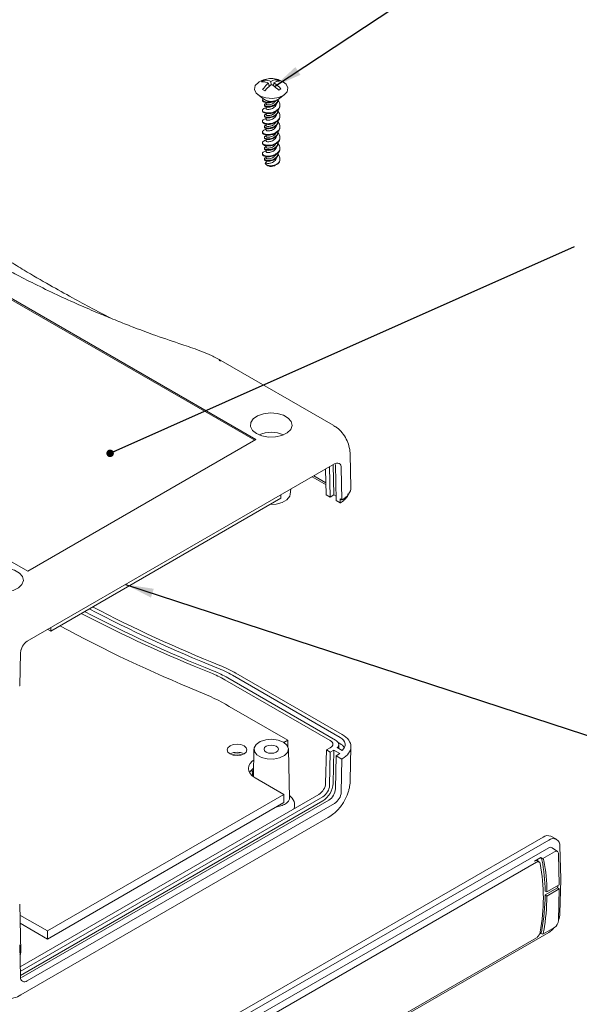
# Model space of a CAD drawing. Units: millimetres. Extents: x 5 to 292, y 5 to 298.
# Drawn here: x 226 to 256, y 53 to 105 of the extents above; entities that cross this region are included whole.
import ezdxf

# ---------------------------------------------------------------- set-up
doc = ezdxf.new("R2010")
doc.units = ezdxf.units.MM
doc.dimstyles.new('SLDDIMSTYLE2', dxfattribs={"dimtxt": 0, "dimasz": 0.4, "dimexe": 0, "dimexo": 0.0625, "dimgap": 0, "dimtad": 0, "dimtih": 1, "dimtoh": 1, "dimdec": 0, "dimrnd": 1e-09, "dimzin": 0, "dimdsep": 46, "dimtxsty": 'Standard', "dimblk1": 'DOT', "dimblk2": 'DOT', "dimsah": 1, "dimcen": 0.09, "dimadec": 0, "dimazin": 0, "dimtfac": 0.4, "dimtdec": 0, "dimtofl": 0, "dimtmove": 0, "dimatfit": 3, "dimldrblk": 'DOT', "dimfxl": 0, "dimfrac": 2, "dimtolj": 1, "dimtzin": 0, "dimarcsym": 0})
doc.dimstyles.new('SLDDIMSTYLE3', dxfattribs={"dimtxt": 0, "dimasz": 1.5, "dimexe": 0, "dimexo": 0.0625, "dimgap": 0, "dimtad": 0, "dimtih": 1, "dimtoh": 1, "dimdec": 0, "dimrnd": 1e-09, "dimzin": 0, "dimdsep": 46, "dimtxsty": 'Standard', "dimsah": 1, "dimcen": 0.09, "dimadec": 0, "dimazin": 0, "dimtfac": 1.5, "dimtdec": 0, "dimtofl": 0, "dimtmove": 0, "dimatfit": 3, "dimfxl": 0, "dimfrac": 2, "dimtolj": 1, "dimtzin": 0, "dimarcsym": 0})

# ---------------------------------------------------------------- blocks, each defined once
blk = doc.blocks.new('_DOT')
at = {"color": 0, "linetype": 'ByBlock', "lineweight": -2}
blk.add_line((-0.5, 0), (-1, 0), dxfattribs=at)
at = {"color": 0, "linetype": 'ByBlock', "const_width": 0.5}
blk.add_lwpolyline([(-0.25, 0, 1), (0.25, 0, 1)], format="xyb", close=True, dxfattribs=at)

msp = doc.modelspace()

# ---------------------------------------------------------------- linework, layer by layer
at = {"color": 7, "linetype": 'Continuous', "lineweight": 15}
for p, q in [((239.121, 101.726), (239.075, 101.821)), ((239.366, 101.483), (239.337, 101.674)), ((239.467, 101.761), (239.469, 101.581)), ((239.619, 101.686), (239.595, 101.528)), ((239.808, 101.852), (239.765, 101.743)), ((239.939, 101.787), (239.808, 101.852)), ((238.77, 101.055), (239.111, 100.802)), ((239.017, 101.322), (239.147, 101.257)), ((239.845, 100.802), (240.186, 101.055)), ((239.012, 100.798), (239.012, 100.762)), ((239.114, 100.511), (239.114, 100.475)), ((239.203, 100.634), (239.203, 100.553)), ((239.203, 100.404), (239.203, 100.311)), ((239.845, 100.802), (239.831, 100.792)), ((239.842, 100.763), (239.842, 100.793)), ((239.944, 100.474), (239.944, 100.51)), ((239.012, 100.222), (239.012, 100.186)), ((239.114, 99.935), (239.114, 99.899)), ((239.203, 100.057), (239.203, 99.977)), ((239.203, 99.828), (239.203, 99.735)), ((239.842, 100.187), (239.842, 100.223)), ((239.944, 99.898), (239.944, 99.934)), ((239.012, 99.646), (239.012, 99.61)), ((239.114, 99.359), (239.114, 99.323)), ((239.203, 99.481), (239.203, 99.401)), ((239.203, 99.252), (239.203, 99.159)), ((239.842, 99.611), (239.842, 99.647)), ((239.944, 99.322), (239.944, 99.358)), ((239.012, 99.07), (239.012, 99.034)), ((239.114, 98.783), (239.114, 98.747)), ((239.203, 98.905), (239.203, 98.825)), ((239.842, 99.035), (239.842, 99.071)), ((239.944, 98.746), (239.944, 98.782)), ((239.012, 98.494), (239.012, 98.458)), ((239.114, 98.207), (239.114, 98.171)), ((239.203, 98.676), (239.203, 98.583)), ((239.203, 98.329), (239.203, 98.249)), ((239.842, 98.459), (239.842, 98.495)), ((239.944, 98.17), (239.944, 98.206)), ((239.012, 97.918), (239.012, 97.882)), ((239.203, 98.1), (239.203, 98.007)), ((239.203, 97.753), (239.203, 97.673)), ((239.842, 97.883), (239.842, 97.919)), ((239.114, 97.631), (239.114, 97.595)), ((239.203, 97.524), (239.203, 97.431)), ((239.223, 97.313), (239.304, 97.265)), ((239.304, 97.265), (239.318, 97.258)), ((239.652, 97.265), (239.672, 97.278)), ((239.756, 97.326), (239.807, 97.355)), ((239.944, 97.593), (239.944, 97.63)), ((238.597, 82.625), (225.593, 90.133)), ((238.657, 82.66), (225.607, 90.194)), ((230.971, 89.113), (229.933, 89.655)), ((234.826, 87.7), (234.559, 87.787)), ((236.779, 86.849), (236.712, 86.888)), ((242.78, 83.428), (236.798, 86.881)), ((209.846, 85.252), (226.497, 75.64)), ((226.497, 75.64), (238.657, 82.66)), ((243.725, 80.109), (243.684, 81.857)), ((242.848, 81.36), (226.473, 71.907)), ((242.413, 79.719), (242.381, 81.091)), ((242.591, 81.212), (242.628, 79.595)), ((242.82, 79.705), (242.783, 81.322)), ((242.901, 81.339), (242.946, 79.412)), ((243.246, 79.44), (243.207, 81.163)), ((241.663, 80.676), (242.401, 80.25)), ((242.398, 80.35), (241.748, 80.725)), ((240.496, 79.75), (240.525, 80.019)), ((227.722, 72.451), (239.983, 79.529)), ((239.983, 79.529), (239.983, 79.706)), ((242.628, 79.595), (242.413, 79.719)), ((242.628, 79.595), (242.82, 79.705)), ((242.941, 79.636), (242.82, 79.705)), ((243.161, 79.287), (242.946, 79.412)), ((243.157, 79.492), (243.161, 79.287)), ((243.246, 79.44), (243.157, 79.492)), ((243.173, 79.294), (243.161, 79.287)), ((243.258, 79.447), (243.246, 79.44)), ((227.569, 72.54), (227.722, 72.451)), ((227.722, 72.451), (227.722, 72.628)), ((226.17, 71.479), (226.178, 71.559)), ((226.114, 71.296), (226.074, 69.527)), ((237.001, 69.857), (242.629, 66.608)), ((242.907, 66.638), (237.166, 69.952)), ((237.411, 70.094), (243.152, 66.779)), ((243.263, 66.933), (237.6, 70.202)), ((226.074, 69.527), (226.062, 69.52)), ((240.368, 66.627), (237.24, 68.432)), ((240.159, 66.505), (240.368, 66.627)), ((240.368, 66.28), (240.368, 66.627)), ((242.419, 66.107), (242.628, 66.228)), ((243.253, 66.088), (243.002, 66.233)), ((243.145, 66.45), (243.048, 66.506)), ((243.085, 66.185), (243.078, 66.405)), ((243.689, 64.485), (243.729, 66.271)), ((238.559, 66.156), (238.528, 64.688)), ((240.453, 63.531), (240.396, 66.156)), ((242.379, 64.345), (242.419, 66.107)), ((242.419, 66.107), (242.628, 65.986)), ((242.628, 65.986), (242.589, 64.224)), ((242.82, 66.096), (242.628, 65.986)), ((242.78, 64.328), (242.82, 66.096)), ((242.82, 66.096), (243.137, 65.913)), ((242.906, 64.041), (242.946, 65.803)), ((243.137, 65.913), (242.946, 65.803)), ((242.946, 65.803), (243.251, 65.626)), ((243.212, 63.864), (243.251, 65.626)), ((243.251, 65.626), (243.263, 65.633)), ((238.483, 64.723), (238.472, 65.081)), ((238.533, 64.93), (238.475, 64.975)), ((240.158, 63.74), (238.621, 64.628)), ((226.096, 54.541), (242.02, 63.733)), ((242.23, 63.612), (226.102, 54.302)), ((227.546, 56.46), (240.158, 63.74)), ((240.158, 63.308), (240.158, 63.74)), ((226.107, 54.084), (242.23, 63.391)), ((226.163, 53.971), (242.547, 63.429)), ((226.468, 53.795), (242.852, 63.253)), ((227.546, 56.027), (240.158, 63.308)), ((239.997, 63.123), (239.717, 63.054)), ((226.138, 53.052), (242.523, 62.51)), ((253.974, 61.462), (237.708, 52.072)), ((254.688, 61.345), (254.384, 61.508)), ((238.007, 51.909), (254.273, 61.299)), ((254.871, 60.971), (254.911, 59.231)), ((238.007, 51.497), (254.273, 60.887)), ((253.959, 60.322), (254.578, 60.68)), ((254.74, 60.689), (254.454, 60.897)), ((254.793, 60.562), (254.831, 58.92)), ((239.278, 51.847), (253.613, 60.122)), ((253.855, 60.375), (253.523, 60.183)), ((253.772, 60.131), (253.688, 60.192)), ((253.855, 60.375), (253.959, 60.322)), ((254.179, 58.544), (254.831, 58.92)), ((254.749, 58.762), (254.751, 58.853)), ((254.911, 59.183), (254.871, 57.397)), ((254.081, 58.376), (254.749, 58.762)), ((254.081, 58.582), (254.179, 58.544)), ((254.081, 58.376), (254.179, 58.319)), ((254.831, 58.696), (254.179, 58.319)), ((254.749, 58.762), (254.831, 58.696)), ((254.831, 58.696), (254.793, 57.011)), ((226.124, 55.335), (226.07, 57.885)), ((226.082, 57.305), (227.546, 56.46)), ((226.092, 56.867), (227.546, 56.027)), ((227.546, 56.027), (227.546, 56.46)), ((254.273, 56.378), (238.007, 46.988)), ((253.777, 56.277), (253.855, 56.322)), ((253.959, 56.287), (253.855, 56.322)), ((254.578, 56.645), (253.959, 56.287)), ((226.07, 55.708), (226.109, 53.991)), ((253.613, 56.088), (239.278, 47.812))]:
    msp.add_line(p, q, dxfattribs=at)
at = {"color": 7, "linetype": 'Continuous', "lineweight": 15, "flags": 128}
for points in [[(240.158, 101.035), (239.882, 100.911), (239.545, 100.856), (239.197, 100.881), (238.892, 100.981), (238.677, 101.14), (238.583, 101.335), (238.625, 101.535), (238.798, 101.711)], [(240.133, 101.727), (240.279, 101.606), (240.373, 101.412), (240.33, 101.211), (240.158, 101.035)], [(239.739, 100.738), (239.867, 100.813), (239.89, 100.836)], [(238.688, 82.98), (238.474, 83.153), (238.369, 83.357), (238.384, 83.569), (238.518, 83.767), (238.756, 83.929), (239.072, 84.037), (239.432, 84.081), (239.797, 84.055), (240.127, 83.961), (240.387, 83.811), (240.549, 83.62), (240.594, 83.41), (240.519, 83.202), (240.331, 83.019), (240.05, 82.882), (239.707, 82.805), (239.34, 82.796), (238.987, 82.857), (238.688, 82.98)], [(239.409, 79.198), (239.742, 79.217), (240.063, 79.304), (240.314, 79.448), (240.463, 79.634), (240.496, 79.75)], [(224.361, 74.71), (224.147, 74.882), (224.042, 75.086), (224.058, 75.298), (224.191, 75.496), (224.429, 75.658), (224.745, 75.767), (225.105, 75.81), (225.47, 75.784), (225.801, 75.691), (226.061, 75.541), (226.222, 75.35), (226.268, 75.139), (226.192, 74.931), (226.004, 74.749), (225.723, 74.612), (225.381, 74.534), (225.013, 74.526), (224.661, 74.586), (224.361, 74.71)], [(243.152, 66.779), (243.257, 66.707), (243.338, 66.626), (243.394, 66.537), (243.422, 66.444), (243.421, 66.35), (243.392, 66.258), (243.336, 66.169), (243.253, 66.088)], [(237.283, 66.328), (237.454, 66.394), (237.657, 66.417), (237.859, 66.394), (238.031, 66.328), (238.146, 66.229), (238.186, 66.112), (238.146, 65.995), (238.031, 65.896), (237.859, 65.83), (237.657, 65.806), (237.454, 65.83), (237.283, 65.896), (237.168, 65.995), (237.128, 66.112), (237.168, 66.229), (237.283, 66.328)], [(240.127, 66.524), (240.318, 66.364), (240.396, 66.174), (240.349, 65.981), (240.185, 65.811), (239.925, 65.686), (239.605, 65.624), (239.268, 65.633), (238.959, 65.712), (238.72, 65.85), (238.584, 66.028), (238.568, 66.223), (238.675, 66.407), (238.891, 66.557), (239.186, 66.652), (239.52, 66.679), (239.849, 66.635), (240.127, 66.524)], [(239.208, 65.994), (239.332, 65.946), (239.478, 65.929), (239.624, 65.946), (239.747, 65.994), (239.83, 66.065), (239.859, 66.149), (239.83, 66.234), (239.747, 66.305), (239.624, 66.353), (239.478, 66.369), (239.332, 66.353), (239.208, 66.305), (239.126, 66.234), (239.097, 66.149), (239.126, 66.065), (239.208, 65.994)], [(243.002, 66.233), (243.042, 66.283), (243.067, 66.336), (243.078, 66.39), (243.072, 66.445), (243.052, 66.498), (243.017, 66.549), (242.968, 66.596), (242.907, 66.638)], [(238.621, 64.628), (238.47, 64.734), (238.358, 64.855), (238.289, 64.986), (238.266, 65.123), (238.289, 65.259), (238.358, 65.391), (238.47, 65.512), (238.547, 65.571)], [(226.124, 55.335), (226.108, 55.224), (226.082, 55.164)]]:
    msp.add_lwpolyline(points, dxfattribs=at)
at = {"color": 7, "linetype": 'Continuous', "lineweight": 15}
for centre, radius, start, end in [((239.459, 101.279), 0.593, 228.3852, 281.5971), ((239.479, 101.37), 0.676, 237.0186, 301.3561), ((239.477, 97.603), 0.38, 245.1699, 297.2975), ((239.505, 97.578), 0.344, 280.6026, 299.1797), ((239.609, 97.694), 0.393, 292.563, 314.5707), ((239.478, 81.443), 1.606, 66.1379, 113.8621), ((242.988, 81.19), 0.22, 353.0391, 129.5478), ((264.361, 139.823), 74.687, 242.40545, 248.16957), ((264.408, 139.683), 74.401, 242.41407, 248.16942), ((264.261, 140.127), 75.311, 242.38692, 248.16988), ((264.301, 140.005), 75.06, 242.39433, 248.16976), ((263.619, 137.984), 74.243, 241.51119, 247.8356), ((226.896, 71.247), 0.784, 122.6742, 176.4597), ((234.176, 64.451), 6.504, 60.1713, 68.2303), ((234.223, 64.313), 6.789, 60.1713, 68.2303), ((234.074, 64.752), 5.884, 60.1713, 68.2303), ((234.115, 64.631), 6.133, 60.1713, 68.2303), ((230.525, 56.727), 13.495, 60.1568, 67.864), ((242.877, 65.942), 0.575, 29.7254, 62.2011), ((237.657, 65.174), 0.813, 62.6154, 117.39), ((237.657, 65.307), 0.594, 64.7017, 115.2983), ((238.938, 64.541), 0.714, 124.117, 148.463), ((241.597, 64.393), 0.784, 302.6742, 356.4597), ((241.581, 64.403), 1.202, 302.6742, 356.4597), ((241.807, 64.272), 0.784, 302.6742, 356.4597), ((240.132, 63.176), 0.594, 339.1037, 57.6937), ((242.124, 64.089), 0.784, 302.6742, 356.4597), ((242.429, 63.913), 0.784, 302.6742, 356.4597), ((254.22, 61.116), 0.425, 67.3341, 125.3907), ((254.507, 61.015), 0.367, 353.0391, 129.5478), ((254.371, 60.759), 0.161, 58.8233, 127.6546), ((254.662, 60.578), 0.132, 353.0391, 129.5478), ((243.828, 58.225), 10.158, 349.6672, 10.3343), ((253.639, 60.197), 0.279, 10.0444, 39.4235), ((245.281, 58.538), 8.8, 0.2894, 11.193), ((253.724, 60.148), 0.293, 10.3034, 36.4679), ((245.377, 58.491), 8.802, 0.3416, 11.1959), ((254.191, 58.866), 0.561, 358.701, 1.299), ((253.85, 59.207), 1.062, 358.701, 1.299), ((241.893, 58.538), 12.189, 350.4663, 359.2387), ((241.97, 58.492), 12.21, 350.4683, 359.1925), ((253.741, 57.444), 1.131, 338.511, 357.6359), ((254.325, 57.04), 0.469, 302.6742, 356.4597), ((253.081, 56.662), 0.845, 336.2714, 350.2544), ((253.173, 56.613), 0.851, 337.5105, 350.311), ((253.698, 57.328), 1.111, 301.1965, 321.669), ((226.328, 53.964), 0.22, 173.0391, 309.5478)]:
    msp.add_arc(centre, radius, start, end, dxfattribs=at)
for centre, major_axis, end_param in [((242.133, 80.097), (1.592, 0), 6.296278), ((242.137, 66.283), (1.592, 0), 7.068241), ((242.299, 66.418), (0.466, 0), 7.068241)]:
    msp.add_ellipse(centre, major_axis=major_axis, ratio=0.577288, start_param=5.497444, end_param=end_param, dxfattribs=at)
for points, knots in [([(240.125, 101.726), (240.033, 101.776), (239.832, 101.885), (239.485, 101.931), (239.14, 101.88), (238.908, 101.792), (238.806, 101.714), (238.794, 101.704)], [0, 0, 0, 0, 0.223626, 0.484488, 0.726998, 0.965479, 1, 1, 1, 1]), ([(239.337, 101.674), (239.233, 101.708), (239.101, 101.752), (238.987, 101.746), (238.962, 101.745)], [0, 0, 0, 0, 0.7836921, 1, 1, 1, 1]), ([(239.017, 101.322), (239.097, 101.427), (239.198, 101.561), (239.313, 101.654), (239.337, 101.674)], [0, 0, 0, 0, 0.783692, 1, 1, 1, 1]), ([(239.075, 101.821), (239.175, 101.822), (239.303, 101.823), (239.438, 101.772), (239.467, 101.761)], [0, 0, 0, 0, 0.7836921, 1, 1, 1, 1]), ([(239.488, 101.599), (239.396, 101.52), (239.279, 101.419), (239.171, 101.286), (239.147, 101.257)], [0, 0, 0, 0, 0.783692, 1, 1, 1, 1]), ([(239.467, 101.761), (239.559, 101.802), (239.677, 101.854), (239.785, 101.853), (239.808, 101.852)], [0, 0, 0, 0, 0.783692, 1, 1, 1, 1]), ([(239.881, 101.288), (239.781, 101.381), (239.653, 101.5), (239.518, 101.581), (239.488, 101.599)], [0, 0, 0, 0, 0.783692, 1, 1, 1, 1]), ([(239.939, 101.787), (239.859, 101.776), (239.757, 101.763), (239.643, 101.7), (239.619, 101.686)], [0, 0, 0, 0, 0.783692, 1, 1, 1, 1]), ([(239.619, 101.686), (239.722, 101.614), (239.855, 101.522), (239.969, 101.392), (239.994, 101.364)], [0, 0, 0, 0, 0.783692, 1, 1, 1, 1]), ([(239.203, 100.348), (239.175, 100.343), (239.104, 100.331), (239.035, 100.283), (239.003, 100.227), (239.028, 100.163), (239.106, 100.111), (239.228, 100.082), (239.38, 100.078), (239.544, 100.105), (239.703, 100.17), (239.835, 100.262), (239.921, 100.376), (239.953, 100.503), (239.926, 100.625), (239.878, 100.71), (239.833, 100.744), (239.829, 100.748)], [0, 0, 0, 0, 0.04481, 0.116853, 0.189033, 0.262017, 0.334287, 0.406489, 0.479471, 0.551774, 0.623991, 0.702448, 0.774491, 0.84667, 0.919655, 0.991925, 1, 1, 1, 1]), ([(239.014, 100.798), (239.018, 100.778), (239.026, 100.738), (239.107, 100.687), (239.228, 100.658), (239.38, 100.654), (239.503, 100.674), (239.567, 100.694), (239.578, 100.698)], [0, 0, 0, 0, 0.182504, 0.375571, 0.568457, 0.763427, 0.956583, 1, 1, 1, 1]), ([(239.014, 100.762), (239.018, 100.742), (239.026, 100.702), (239.107, 100.651), (239.228, 100.622), (239.38, 100.618), (239.544, 100.645), (239.665, 100.693), (239.724, 100.729), (239.739, 100.738)], [0, 0, 0, 0, 0.150588, 0.309879, 0.46902, 0.629881, 0.789245, 0.948419, 1, 1, 1, 1]), ([(239.014, 100.186), (239.018, 100.166), (239.026, 100.126), (239.107, 100.075), (239.228, 100.046), (239.38, 100.042), (239.544, 100.069), (239.703, 100.134), (239.836, 100.226), (239.918, 100.34), (239.952, 100.428), (239.942, 100.471), (239.942, 100.474)], [0, 0, 0, 0, 0.103889, 0.213782, 0.323571, 0.434548, 0.544491, 0.654303, 0.773596, 0.883154, 0.992909, 1, 1, 1, 1]), ([(239.839, 100.8), (239.837, 100.77), (239.833, 100.704), (239.791, 100.636), (239.735, 100.576), (239.668, 100.522), (239.553, 100.462), (239.423, 100.428), (239.299, 100.422), (239.198, 100.434), (239.131, 100.467), (239.106, 100.511), (239.13, 100.549), (239.168, 100.577), (239.202, 100.583), (239.203, 100.583)], [0, 0, 0, 0, 0.076122, 0.168251, 0.184677, 0.26403, 0.354498, 0.446673, 0.537692, 0.628436, 0.720621, 0.81157, 0.902295, 0.999349, 1, 1, 1, 1]), ([(239.117, 100.475), (239.119, 100.463), (239.123, 100.438), (239.183, 100.403), (239.277, 100.387), (239.398, 100.39), (239.529, 100.417), (239.653, 100.476), (239.754, 100.552), (239.818, 100.644), (239.847, 100.717), (239.84, 100.757), (239.839, 100.763)], [0, 0, 0, 0, 0.095129, 0.206853, 0.31824, 0.431396, 0.543035, 0.654399, 0.773532, 0.870937, 0.981985, 1, 1, 1, 1]), ([(239.203, 100.553), (239.203, 100.553), (239.197, 100.546), (239.218, 100.527), (239.268, 100.51), (239.348, 100.51), (239.446, 100.524), (239.548, 100.562), (239.628, 100.615), (239.69, 100.67), (239.71, 100.708), (239.721, 100.727)], [0, 0, 0, 0, 0.000324, 0.138126, 0.272617, 0.407325, 0.54506, 0.67957, 0.815011, 0.908281, 1, 1, 1, 1]), ([(239.749, 100.599), (239.75, 100.585), (239.752, 100.54), (239.725, 100.481), (239.674, 100.412), (239.601, 100.351), (239.499, 100.298), (239.397, 100.274), (239.306, 100.267), (239.24, 100.274), (239.204, 100.296), (239.206, 100.307), (239.207, 100.311)], [0, 0, 0, 0, 0.055222, 0.171478, 0.226726, 0.361765, 0.476338, 0.593539, 0.708058, 0.823806, 0.940769, 1, 1, 1, 1]), ([(239.203, 99.772), (239.175, 99.767), (239.104, 99.755), (239.035, 99.707), (239.003, 99.651), (239.028, 99.587), (239.106, 99.535), (239.228, 99.506), (239.38, 99.502), (239.544, 99.529), (239.703, 99.594), (239.835, 99.686), (239.921, 99.8), (239.953, 99.927), (239.926, 100.049), (239.878, 100.134), (239.833, 100.168), (239.829, 100.172)], [0, 0, 0, 0, 0.04481, 0.116853, 0.189033, 0.262017, 0.334287, 0.406489, 0.479471, 0.551774, 0.623991, 0.702448, 0.774491, 0.84667, 0.919655, 0.991925, 1, 1, 1, 1]), ([(239.014, 99.61), (239.018, 99.59), (239.026, 99.55), (239.107, 99.499), (239.228, 99.47), (239.38, 99.466), (239.544, 99.493), (239.703, 99.558), (239.836, 99.65), (239.918, 99.764), (239.952, 99.852), (239.942, 99.895), (239.942, 99.898)], [0, 0, 0, 0, 0.103889, 0.213782, 0.323571, 0.434548, 0.544491, 0.654303, 0.773596, 0.883154, 0.992909, 1, 1, 1, 1]), ([(239.841, 100.223), (239.838, 100.189), (239.83, 100.117), (239.764, 100.023), (239.668, 99.946), (239.553, 99.886), (239.423, 99.852), (239.299, 99.846), (239.198, 99.858), (239.131, 99.891), (239.106, 99.935), (239.13, 99.973), (239.168, 100.001), (239.202, 100.007), (239.203, 100.007)], [0, 0, 0, 0, 0.087471, 0.184541, 0.263907, 0.35439, 0.446581, 0.537614, 0.628373, 0.720574, 0.811539, 0.902279, 0.999349, 1, 1, 1, 1]), ([(239.117, 99.899), (239.119, 99.887), (239.123, 99.862), (239.183, 99.827), (239.277, 99.811), (239.398, 99.814), (239.529, 99.841), (239.653, 99.9), (239.754, 99.976), (239.818, 100.068), (239.847, 100.141), (239.84, 100.181), (239.839, 100.187)], [0, 0, 0, 0, 0.095129, 0.206853, 0.31824, 0.431396, 0.543035, 0.654399, 0.773532, 0.870937, 0.981985, 1, 1, 1, 1]), ([(239.203, 99.977), (239.203, 99.977), (239.197, 99.97), (239.218, 99.951), (239.268, 99.934), (239.348, 99.934), (239.446, 99.948), (239.548, 99.985), (239.629, 100.039), (239.691, 100.095), (239.713, 100.136), (239.724, 100.157)], [0, 0, 0, 0, 0.000321, 0.136814, 0.270027, 0.403455, 0.539882, 0.673115, 0.807269, 0.899653, 1, 1, 1, 1]), ([(239.749, 100.023), (239.75, 100.009), (239.752, 99.964), (239.725, 99.905), (239.674, 99.836), (239.601, 99.775), (239.499, 99.722), (239.397, 99.698), (239.306, 99.691), (239.24, 99.698), (239.204, 99.72), (239.206, 99.731), (239.207, 99.735)], [0, 0, 0, 0, 0.0552218, 0.1714784, 0.2267265, 0.3617655, 0.4763377, 0.5935391, 0.7080576, 0.8238056, 0.9407688, 1, 1, 1, 1]), ([(239.203, 99.196), (239.175, 99.191), (239.104, 99.179), (239.035, 99.131), (239.003, 99.075), (239.028, 99.011), (239.106, 98.959), (239.228, 98.93), (239.38, 98.926), (239.544, 98.953), (239.703, 99.018), (239.835, 99.11), (239.921, 99.224), (239.953, 99.351), (239.926, 99.473), (239.878, 99.558), (239.833, 99.592), (239.829, 99.596)], [0, 0, 0, 0, 0.04481, 0.116853, 0.189033, 0.262017, 0.334287, 0.406489, 0.479471, 0.551774, 0.623991, 0.702448, 0.774491, 0.84667, 0.919655, 0.991925, 1, 1, 1, 1]), ([(239.014, 99.034), (239.018, 99.014), (239.026, 98.974), (239.107, 98.922), (239.228, 98.894), (239.38, 98.89), (239.544, 98.917), (239.703, 98.982), (239.836, 99.074), (239.918, 99.188), (239.952, 99.276), (239.942, 99.319), (239.942, 99.322)], [0, 0, 0, 0, 0.103889, 0.213782, 0.323571, 0.434548, 0.544491, 0.654303, 0.773596, 0.883154, 0.992909, 1, 1, 1, 1]), ([(239.841, 99.647), (239.838, 99.613), (239.83, 99.541), (239.764, 99.447), (239.668, 99.37), (239.553, 99.31), (239.423, 99.276), (239.299, 99.27), (239.198, 99.282), (239.131, 99.315), (239.106, 99.359), (239.13, 99.397), (239.168, 99.425), (239.202, 99.431), (239.203, 99.431)], [0, 0, 0, 0, 0.087471, 0.184541, 0.263907, 0.35439, 0.446581, 0.537614, 0.628373, 0.720574, 0.811539, 0.902279, 0.999349, 1, 1, 1, 1]), ([(239.117, 99.323), (239.119, 99.311), (239.123, 99.286), (239.183, 99.251), (239.277, 99.235), (239.398, 99.237), (239.529, 99.265), (239.653, 99.324), (239.754, 99.4), (239.818, 99.492), (239.847, 99.565), (239.84, 99.605), (239.839, 99.611)], [0, 0, 0, 0, 0.095129, 0.206853, 0.31824, 0.431396, 0.543035, 0.654399, 0.773532, 0.870937, 0.981985, 1, 1, 1, 1]), ([(239.203, 99.401), (239.203, 99.401), (239.197, 99.394), (239.218, 99.375), (239.268, 99.358), (239.348, 99.358), (239.446, 99.372), (239.548, 99.409), (239.629, 99.463), (239.691, 99.519), (239.713, 99.56), (239.724, 99.581)], [0, 0, 0, 0, 0.000321, 0.136814, 0.270027, 0.403455, 0.539882, 0.673115, 0.807269, 0.899653, 1, 1, 1, 1]), ([(239.749, 99.447), (239.75, 99.433), (239.752, 99.388), (239.725, 99.329), (239.674, 99.26), (239.601, 99.199), (239.499, 99.146), (239.397, 99.122), (239.306, 99.115), (239.24, 99.122), (239.204, 99.144), (239.206, 99.155), (239.207, 99.159)], [0, 0, 0, 0, 0.055222, 0.171478, 0.226726, 0.361765, 0.476338, 0.593539, 0.708058, 0.823806, 0.940769, 1, 1, 1, 1]), ([(239.203, 98.62), (239.175, 98.615), (239.104, 98.603), (239.035, 98.555), (239.003, 98.499), (239.028, 98.435), (239.106, 98.383), (239.228, 98.354), (239.38, 98.35), (239.544, 98.377), (239.703, 98.442), (239.835, 98.534), (239.921, 98.648), (239.953, 98.775), (239.926, 98.897), (239.878, 98.982), (239.833, 99.016), (239.829, 99.02)], [0, 0, 0, 0, 0.04481, 0.116853, 0.189033, 0.262017, 0.334287, 0.406489, 0.479471, 0.551774, 0.623991, 0.702448, 0.774491, 0.84667, 0.919655, 0.991925, 1, 1, 1, 1]), ([(239.014, 98.458), (239.018, 98.438), (239.026, 98.398), (239.107, 98.346), (239.228, 98.318), (239.38, 98.314), (239.544, 98.341), (239.703, 98.406), (239.836, 98.498), (239.918, 98.612), (239.952, 98.7), (239.942, 98.743), (239.942, 98.746)], [0, 0, 0, 0, 0.103889, 0.213782, 0.323571, 0.434548, 0.544491, 0.654303, 0.773596, 0.883154, 0.992909, 1, 1, 1, 1]), ([(239.841, 99.071), (239.838, 99.037), (239.83, 98.965), (239.764, 98.871), (239.668, 98.794), (239.553, 98.734), (239.423, 98.7), (239.299, 98.694), (239.198, 98.706), (239.131, 98.739), (239.106, 98.783), (239.13, 98.821), (239.168, 98.849), (239.202, 98.855), (239.203, 98.855)], [0, 0, 0, 0, 0.087471, 0.184541, 0.263907, 0.35439, 0.446581, 0.537614, 0.628373, 0.720574, 0.811539, 0.902279, 0.999349, 1, 1, 1, 1]), ([(239.117, 98.747), (239.119, 98.735), (239.123, 98.71), (239.183, 98.675), (239.277, 98.659), (239.398, 98.661), (239.529, 98.689), (239.653, 98.748), (239.754, 98.824), (239.818, 98.916), (239.847, 98.989), (239.84, 99.029), (239.839, 99.035)], [0, 0, 0, 0, 0.095129, 0.206853, 0.31824, 0.431396, 0.543035, 0.654399, 0.773532, 0.870937, 0.981985, 1, 1, 1, 1]), ([(239.203, 98.825), (239.203, 98.825), (239.197, 98.818), (239.218, 98.799), (239.268, 98.782), (239.348, 98.782), (239.446, 98.796), (239.548, 98.833), (239.629, 98.887), (239.691, 98.943), (239.713, 98.984), (239.724, 99.005)], [0, 0, 0, 0, 0.000321, 0.136814, 0.270027, 0.403455, 0.539882, 0.673115, 0.807269, 0.899653, 1, 1, 1, 1]), ([(239.749, 98.871), (239.75, 98.857), (239.752, 98.812), (239.725, 98.753), (239.674, 98.684), (239.601, 98.623), (239.499, 98.57), (239.397, 98.546), (239.306, 98.539), (239.24, 98.546), (239.204, 98.568), (239.206, 98.579), (239.207, 98.583)], [0, 0, 0, 0, 0.0552218, 0.1714784, 0.2267265, 0.3617655, 0.4763377, 0.5935391, 0.7080576, 0.8238056, 0.9407688, 1, 1, 1, 1]), ([(239.203, 98.044), (239.175, 98.039), (239.104, 98.027), (239.035, 97.979), (239.003, 97.922), (239.028, 97.859), (239.106, 97.807), (239.228, 97.778), (239.38, 97.774), (239.544, 97.801), (239.703, 97.866), (239.835, 97.958), (239.921, 98.072), (239.953, 98.199), (239.926, 98.321), (239.878, 98.406), (239.833, 98.44), (239.829, 98.444)], [0, 0, 0, 0, 0.04481, 0.116853, 0.189033, 0.262017, 0.334287, 0.406489, 0.479471, 0.551774, 0.623991, 0.702448, 0.774491, 0.84667, 0.919655, 0.991925, 1, 1, 1, 1]), ([(239.841, 98.495), (239.838, 98.461), (239.83, 98.389), (239.764, 98.295), (239.668, 98.218), (239.553, 98.158), (239.423, 98.124), (239.299, 98.118), (239.198, 98.13), (239.131, 98.163), (239.106, 98.207), (239.13, 98.245), (239.168, 98.273), (239.202, 98.279), (239.203, 98.279)], [0, 0, 0, 0, 0.0874708, 0.1845408, 0.2639073, 0.3543905, 0.4465806, 0.5376144, 0.6283734, 0.7205739, 0.811539, 0.9022786, 0.9993487, 1, 1, 1, 1]), ([(239.117, 98.171), (239.119, 98.159), (239.123, 98.134), (239.183, 98.099), (239.277, 98.083), (239.398, 98.085), (239.529, 98.113), (239.653, 98.172), (239.754, 98.248), (239.818, 98.34), (239.847, 98.413), (239.84, 98.453), (239.839, 98.459)], [0, 0, 0, 0, 0.095129, 0.206853, 0.31824, 0.431396, 0.543035, 0.654399, 0.773532, 0.870937, 0.981985, 1, 1, 1, 1]), ([(239.203, 98.249), (239.203, 98.249), (239.197, 98.242), (239.218, 98.223), (239.268, 98.206), (239.348, 98.206), (239.446, 98.22), (239.548, 98.257), (239.629, 98.311), (239.691, 98.367), (239.713, 98.408), (239.724, 98.429)], [0, 0, 0, 0, 0.0003209, 0.1368137, 0.270027, 0.403455, 0.5398819, 0.6731147, 0.8072685, 0.8996528, 1, 1, 1, 1]), ([(239.749, 98.295), (239.75, 98.281), (239.752, 98.236), (239.725, 98.177), (239.674, 98.108), (239.601, 98.047), (239.499, 97.994), (239.397, 97.97), (239.306, 97.963), (239.24, 97.97), (239.204, 97.992), (239.206, 98.003), (239.207, 98.007)], [0, 0, 0, 0, 0.055222, 0.171478, 0.226726, 0.361765, 0.476338, 0.593539, 0.708058, 0.823806, 0.940769, 1, 1, 1, 1]), ([(239.014, 97.882), (239.018, 97.862), (239.026, 97.822), (239.107, 97.77), (239.228, 97.742), (239.38, 97.738), (239.544, 97.765), (239.703, 97.83), (239.836, 97.922), (239.918, 98.036), (239.952, 98.123), (239.942, 98.167), (239.942, 98.169)], [0, 0, 0, 0, 0.103889, 0.213782, 0.323571, 0.434548, 0.544491, 0.654303, 0.773596, 0.883154, 0.992909, 1, 1, 1, 1]), ([(239.841, 97.919), (239.838, 97.885), (239.83, 97.813), (239.764, 97.719), (239.668, 97.642), (239.553, 97.582), (239.423, 97.548), (239.299, 97.542), (239.198, 97.554), (239.131, 97.587), (239.106, 97.631), (239.13, 97.669), (239.168, 97.697), (239.202, 97.703), (239.203, 97.703)], [0, 0, 0, 0, 0.087471, 0.184541, 0.263907, 0.35439, 0.446581, 0.537614, 0.628373, 0.720574, 0.811539, 0.902279, 0.999349, 1, 1, 1, 1]), ([(239.117, 97.595), (239.119, 97.583), (239.123, 97.558), (239.183, 97.523), (239.277, 97.507), (239.398, 97.509), (239.529, 97.537), (239.653, 97.596), (239.754, 97.672), (239.818, 97.764), (239.847, 97.837), (239.84, 97.877), (239.839, 97.883)], [0, 0, 0, 0, 0.095129, 0.2068529, 0.3182397, 0.4313959, 0.5430354, 0.6543985, 0.7735317, 0.8709369, 0.9819855, 1, 1, 1, 1]), ([(239.203, 97.673), (239.203, 97.673), (239.197, 97.666), (239.218, 97.647), (239.268, 97.63), (239.348, 97.63), (239.446, 97.644), (239.548, 97.681), (239.629, 97.735), (239.691, 97.791), (239.713, 97.832), (239.724, 97.853)], [0, 0, 0, 0, 0.000321, 0.136814, 0.270027, 0.403455, 0.539882, 0.673115, 0.807269, 0.899653, 1, 1, 1, 1]), ([(239.749, 97.719), (239.75, 97.705), (239.752, 97.66), (239.725, 97.601), (239.674, 97.532), (239.601, 97.471), (239.499, 97.418), (239.397, 97.394), (239.306, 97.387), (239.24, 97.394), (239.204, 97.416), (239.206, 97.427), (239.207, 97.431)], [0, 0, 0, 0, 0.055222, 0.171478, 0.226726, 0.361765, 0.476338, 0.593539, 0.708058, 0.823806, 0.940769, 1, 1, 1, 1]), ([(239.759, 97.331), (239.784, 97.35), (239.849, 97.398), (239.921, 97.496), (239.954, 97.623), (239.926, 97.745), (239.878, 97.83), (239.833, 97.864), (239.829, 97.868)], [0, 0, 0, 0, 0.129199, 0.340038, 0.551273, 0.764867, 0.976367, 1, 1, 1, 1]), ([(239.238, 97.305), (239.218, 97.316), (239.176, 97.341), (239.156, 97.39), (239.17, 97.427), (239.197, 97.44), (239.203, 97.443)], [0, 0, 0, 0, 0.283117, 0.610786, 0.915174, 1, 1, 1, 1]), ([(239.238, 97.305), (239.262, 97.295), (239.315, 97.275), (239.427, 97.261), (239.561, 97.269), (239.676, 97.296), (239.74, 97.323), (239.759, 97.331)], [0, 0, 0, 0, 0.1875589, 0.4044725, 0.6285741, 0.8878959, 1, 1, 1, 1]), ([(239.568, 97.24), (239.602, 97.252), (239.661, 97.274), (239.727, 97.311), (239.755, 97.327)], [0, 0, 0, 0, 0.57951, 1, 1, 1, 1]), ([(239.884, 97.414), (239.908, 97.454), (239.943, 97.512), (239.938, 97.574), (239.937, 97.593)], [0, 0, 0, 0, 0.680249, 1, 1, 1, 1]), ([(229.933, 89.655), (229.581, 89.843), (228.815, 90.253), (227.603, 90.931), (226.471, 91.586), (225.769, 92.019), (225.503, 92.184)], [0, 0, 0, 0, 0.228465, 0.498176, 0.809425, 1, 1, 1, 1]), ([(234.559, 87.787), (234.088, 87.946), (233.245, 88.231), (232.156, 88.641), (231.236, 89.002), (230.332, 89.373), (229.313, 89.809), (228.179, 90.32), (227.031, 90.873), (226.132, 91.328), (225.646, 91.594), (225.51, 91.668)], [0, 0, 0, 0, 0.144475, 0.25857, 0.344813, 0.43908, 0.552021, 0.681143, 0.821466, 0.950165, 1, 1, 1, 1]), ([(236.83, 86.863), (236.651, 86.958), (236.305, 87.141), (235.619, 87.429), (235.142, 87.592), (234.826, 87.7)], [0, 0, 0, 0, 0.2639367, 0.5114096, 1, 1, 1, 1]), ([(243.679, 81.856), (243.68, 81.889), (243.684, 82.046), (243.627, 82.33), (243.493, 82.696), (243.268, 83.032), (243.023, 83.284), (242.837, 83.383), (242.773, 83.418)], [0, 0, 0, 0, 0.051876, 0.248992, 0.454705, 0.667243, 0.885598, 1, 1, 1, 1]), ([(243.571, 79.759), (243.57, 79.74), (243.563, 79.627), (243.42, 79.46), (243.243, 79.341), (243.173, 79.294)], [0, 0, 0, 0, 0.1072086, 0.644361, 1, 1, 1, 1]), ([(243.368, 63.37), (243.442, 63.515), (243.546, 63.72), (243.638, 64.046), (243.684, 64.271), (243.683, 64.433), (243.682, 64.485)], [0, 0, 0, 0, 0.412013, 0.582502, 0.867026, 1, 1, 1, 1]), ([(239.997, 63.123), (240.083, 63.16), (240.256, 63.233), (240.404, 63.373), (240.469, 63.476), (240.45, 63.527), (240.449, 63.531)], [0, 0, 0, 0, 0.323417, 0.647204, 0.97573, 1, 1, 1, 1]), ([(242.523, 62.511), (242.622, 62.575), (242.798, 62.688), (243.027, 62.904), (243.215, 63.123), (243.319, 63.291), (243.368, 63.37)], [0, 0, 0, 0, 0.293207, 0.517327, 0.772267, 1, 1, 1, 1]), ([(253.523, 60.183), (253.547, 60.194), (253.597, 60.217), (253.654, 60.215), (253.678, 60.195), (253.686, 60.189)], [0, 0, 0, 0, 0.398059, 0.797167, 1, 1, 1, 1]), ([(253.821, 60.047), (253.814, 60.069), (253.799, 60.114), (253.75, 60.149), (253.686, 60.156), (253.638, 60.133), (253.613, 60.122)], [0, 0, 0, 0, 0.247408, 0.495379, 0.742342, 1, 1, 1, 1]), ([(253.613, 56.088), (253.637, 56.104), (253.685, 56.137), (253.748, 56.216), (253.798, 56.308), (253.813, 56.371), (253.821, 56.403)], [0, 0, 0, 0, 0.247403, 0.495369, 0.742326, 1, 1, 1, 1]), ([(224.291, 53.037), (224.351, 53), (224.534, 52.885), (224.899, 52.794), (225.339, 52.776), (225.759, 52.872), (226.023, 52.972), (226.138, 53.052), (226.139, 53.053)], [0, 0, 0, 0, 0.107526, 0.333255, 0.569192, 0.783614, 0.998459, 1, 1, 1, 1])]:
    msp.add_open_spline(points, degree=3, knots=knots, dxfattribs=at)
for points in [[(239.075, 101.821), (239.055, 101.809), (239.016, 101.787), (238.98, 101.759), (238.962, 101.745)], [(239.881, 101.288), (239.901, 101.301), (239.94, 101.328), (239.976, 101.352), (239.994, 101.364)]]:
    msp.add_open_spline(points, degree=3, dxfattribs=at)

# ---------------------------------------------------------------- leaders
at = {"color": 7, "linetype": 'Continuous', "lineweight": 0}
for points, dimstyle in [([(239.649, 101.493), (253.717, 110.783)], 'SLDDIMSTYLE3'), ([(230.89, 81.927), (255.645, 92.952)], 'SLDDIMSTYLE2'), ([(231.717, 74.935), (261.91, 65.06)], 'SLDDIMSTYLE3')]:
    msp.add_leader(points, dimstyle=dimstyle, dxfattribs=at)

doc.saveas('drawing.dxf')
